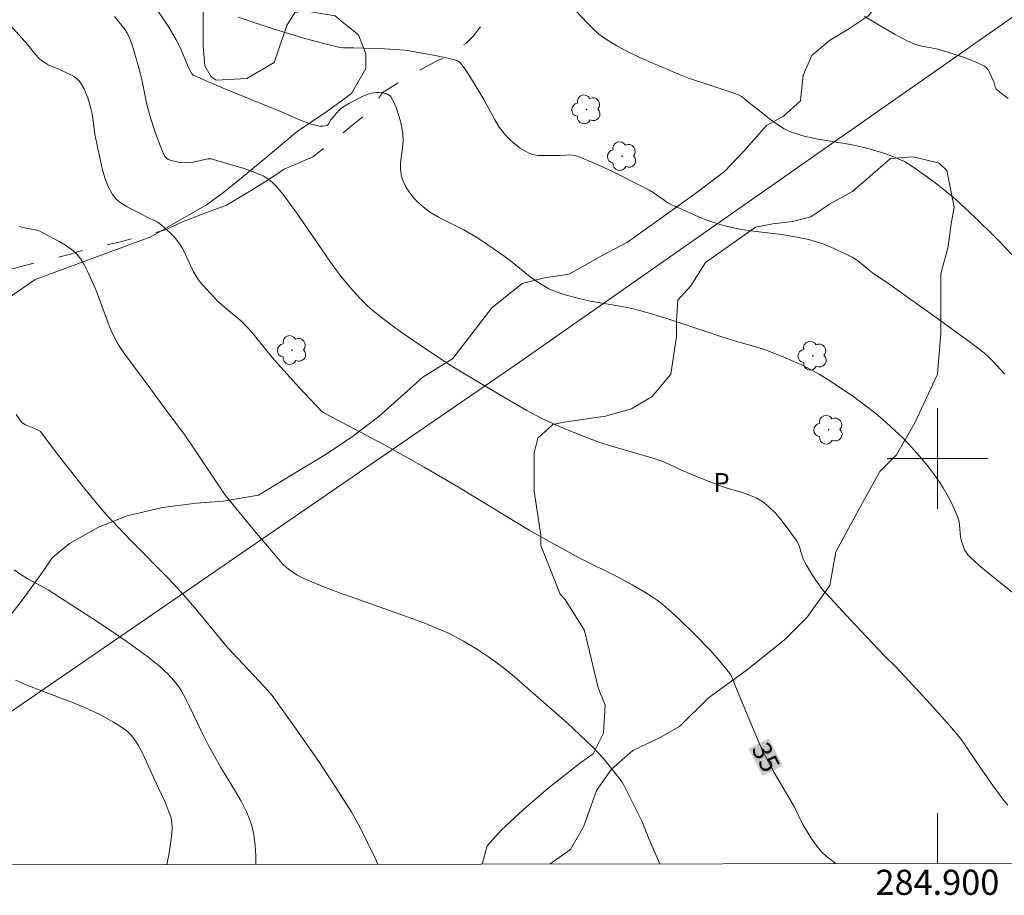
# Model space of a CAD drawing. Units: metres. Extents: x 284577 to 285092, y 1657161 to 1657728.
# Drawn here: x 284827 to 284905, y 1657165 to 1657235 of the extents above; entities that cross this region are included whole.
import ezdxf
from ezdxf.enums import TextEntityAlignment as Align

# ---------------------------------------------------------------- set-up
doc = ezdxf.new("R2010")
doc.units = ezdxf.units.M
doc.header["$MEASUREMENT"] = 0
doc.linetypes.add('Intermitente', pattern=[48, 15, -2, 2, -2, 2, -2, 2, -2, 2, -2, 15])
for name, color, linetype, lineweight in [('Articulacao', 7, 'Continuous', 18), ('Cerca', 8, 'Cerca', 20), ('Malha_Coordenadas', 7, 'Continuous', 15), ('Rio_Intermitente', 5, 'Intermitente', 9), ('Topon_Curvas_Mestras_Masc', 255, 'Continuous', 9)]:
    doc.layers.add(name, color=color, linetype=linetype, lineweight=lineweight)
for name, color, linetype, lineweight, true_color in [('Arvores_Isoladas', 7, 'Continuous', 18, 0x00ff33), ('Curvas_Intermediarias', 7, 'Continuous', 9, 0x783c14), ('Curvas_Mestras', 7, 'Continuous', 20, 0x783c14), ('Topon_Cultura', 7, 'Continuous', 9, 0x00ff33), ('Topon_Curvas_Mestras', 7, 'Continuous', 9, 0x783c14), ('Vegetacao', 7, 'Orla8', 9, 0x00ff33)]:
    doc.layers.add(name, color=color, linetype=linetype, lineweight=lineweight, true_color=true_color)
doc.styles.add('Arial', font='arial.ttf', dxfattribs={"height": 1.5})
doc.styles.get("Standard").update_dxf_attribs({"font": 'arial.ttf'})
doc.linetypes.add('Cerca', pattern='A,10,0,["X",Standard,S=1,R=0,X=0,Y=-0.5],0.1', length=10.1)
doc.linetypes.add('Orla8', pattern='A,6,-0.5,["V",Standard,S=1,R=0,X=-0.5,Y=-1],-0.5,6,-0.5,["V",Standard,S=1,R=0,X=-0.5,Y=-1],-0.5', length=14)

# ---------------------------------------------------------------- blocks, each defined once
blk = doc.blocks.new('Arvore')
at = {"layer": 'Arvores_Isoladas'}
blk.add_lwpolyline([(-0.718, 0.493, 0.872324), (-0.722, -0.551, 0.862983), (0.284, -0.827, 0.900105), (0.89, 0.029, 0.863155), (0.262, 0.861, 0.882486)], format="xyb", close=True, dxfattribs=at)
blk.add_circle((0, 0), 0.0286, dxfattribs=at)

msp = doc.modelspace()

# ---------------------------------------------------------------- linework, layer by layer
at = {"layer": 'Articulacao', "flags": 128}
msp.add_lwpolyline([(284593.312, 1657721.667), (285074.772, 1657722.333), (285075.526, 1657168.055), (284594.091, 1657167.389), (284593.312, 1657721.667)], close=True, dxfattribs=at)
at = {"layer": 'Cerca', "flags": 128}
msp.add_lwpolyline([(284807.97, 1657167.685), (284816.583, 1657173.187), (284866.522, 1657207.47), (284926.016, 1657249.137), (284961.97, 1657275.647)], dxfattribs=at)
at = {"layer": 'Curvas_Intermediarias', "flags": 128}
for points, elevation in [([(284906.358, 1657189.033), (284904.057, 1657190.884), (284903.307, 1657191.514), (284902.586, 1657192.174), (284902.426, 1657192.344), (284902.286, 1657192.544), (284902.166, 1657192.745), (284902.066, 1657192.965), (284901.906, 1657193.415), (284901.836, 1657193.735), (284901.746, 1657194.735), (284901.696, 1657195.065), (284901.606, 1657195.376), (284901.356, 1657195.956), (284901.086, 1657196.536), (284900.786, 1657197.106), (284900.466, 1657197.666), (284900.116, 1657198.207), (284899.745, 1657198.727), (284899.175, 1657199.467), (284898.565, 1657200.187), (284897.945, 1657200.898), (284897.294, 1657201.578), (284896.624, 1657202.238), (284895.934, 1657202.869), (284895.094, 1657203.569), (284894.233, 1657204.239), (284893.353, 1657204.889), (284892.452, 1657205.51), (284891.532, 1657206.11), (284890.612, 1657206.69), (284889.972, 1657207.05), (284889.321, 1657207.38), (284888.651, 1657207.69), (284887.971, 1657207.971), (284886.61, 1657208.521), (284886.09, 1657208.711), (284885.56, 1657208.871), (284883.959, 1657209.331), (284882.709, 1657209.711), (284878.487, 1657211.132), (284877.467, 1657211.452), (284876.426, 1657211.742), (284875.606, 1657211.942), (284874.766, 1657212.102), (284872.255, 1657212.542), (284871.424, 1657212.732), (284870.494, 1657212.993), (284870.024, 1657213.133), (284869.573, 1657213.303), (284869.123, 1657213.493), (284868.703, 1657213.713), (284868.143, 1657214.063), (284867.613, 1657214.453), (284866.052, 1657215.704), (284865.522, 1657216.104), (284864.271, 1657216.984), (284863.431, 1657217.544), (284862.991, 1657217.804), (284862.341, 1657218.175), (284860.33, 1657219.185), (284859.7, 1657219.565), (284859.109, 1657219.995), (284858.739, 1657220.325), (284858.389, 1657220.706), (284858.059, 1657221.106), (284857.779, 1657221.536), (284857.549, 1657221.986), (284857.389, 1657222.446), (284857.309, 1657222.966), (284857.329, 1657223.527), (284857.479, 1657224.667), (284857.529, 1657225.247), (284857.509, 1657225.798), (284857.429, 1657226.308), (284857.319, 1657226.818), (284857.169, 1657227.318), (284856.998, 1657227.808), (284856.808, 1657228.279), (284856.588, 1657228.719), (284856.498, 1657228.839), (284856.368, 1657228.919), (284856.218, 1657228.989), (284855.888, 1657229.069), (284855.848, 1657229.069), (284855.558, 1657229.099), (284855.378, 1657229.099), (284855.018, 1657229.049), (284854.838, 1657228.999), (284854.317, 1657228.789), (284853.957, 1657228.629), (284853.267, 1657228.249), (284852.607, 1657227.838), (284852.467, 1657227.718), (284852.217, 1657227.448), (284851.786, 1657226.908), (284851.566, 1657226.558), (284851.476, 1657226.478), (284851.376, 1657226.438), (284851.156, 1657226.418), (284850.926, 1657226.428), (284850.686, 1657226.468), (284850.206, 1657226.588), (284849.626, 1657226.778), (284849.275, 1657226.918), (284847.905, 1657227.528), (284843.213, 1657229.429), (284842.053, 1657229.929), (284840.902, 1657230.439), (284840.822, 1657230.479), (284840.712, 1657230.619), (284840.582, 1657230.88), (284840.392, 1657231.27), (284839.872, 1657232.49), (284839.692, 1657232.88), (284839.482, 1657233.271), (284838.891, 1657234.281), (284838.581, 1657234.771), (284837.921, 1657235.742)], 37), ([(284834.59, 1657235.131), (284835.4, 1657234.121), (284835.6, 1657233.801), (284835.77, 1657233.471), (284835.99, 1657232.86), (284836.13, 1657232.42), (284836.51, 1657231.06), (284836.75, 1657230.119), (284837.161, 1657228.139), (284837.451, 1657227.078), (284837.821, 1657225.938), (284838.231, 1657224.807), (284838.491, 1657224.157), (284838.601, 1657223.977), (284838.681, 1657223.897), (284838.851, 1657223.777), (284839.291, 1657223.627), (284839.772, 1657223.537), (284840.252, 1657223.507), (284840.542, 1657223.527), (284840.842, 1657223.567), (284842.013, 1657223.817), (284842.173, 1657223.827), (284842.273, 1657223.817), (284844.253, 1657223.247), (284844.894, 1657223.047), (284845.524, 1657222.826), (284846.134, 1657222.576), (284846.394, 1657222.456), (284846.644, 1657222.306), (284846.844, 1657222.176), (284846.884, 1657222.146), (284847.115, 1657221.966), (284847.325, 1657221.766), (284847.525, 1657221.556), (284848.065, 1657220.886), (284848.575, 1657220.195), (284849.075, 1657219.495), (284851.926, 1657215.343), (284852.587, 1657214.483), (284853.347, 1657213.563), (284854.137, 1657212.682), (284854.558, 1657212.262), (284855.018, 1657211.842), (284855.508, 1657211.442), (284856.508, 1657210.682), (284857.529, 1657209.941), (284858.799, 1657209.051), (284860.09, 1657208.191), (284861.4, 1657207.35), (284863.111, 1657206.3), (284865.712, 1657204.769), (284867.363, 1657203.809), (284868.553, 1657203.179), (284870.324, 1657202.388), (284871.714, 1657201.828), (284872.405, 1657201.558), (284873.105, 1657201.308), (284873.935, 1657201.038), (284877.286, 1657200.047), (284878.107, 1657199.777), (284878.647, 1657199.547), (284879.697, 1657199.037), (284881.248, 1657198.407), (284882.799, 1657197.797), (284883.359, 1657197.606), (284884.509, 1657197.286), (284885.07, 1657197.096), (284885.6, 1657196.876), (284886.09, 1657196.586), (284886.61, 1657196.156), (284887.1, 1657195.676), (284887.561, 1657195.155), (284887.991, 1657194.605), (284888.801, 1657193.485), (284888.941, 1657193.235), (284889.041, 1657192.975), (284889.281, 1657192.144), (284889.391, 1657191.884), (284889.591, 1657191.514), (284890.022, 1657190.804), (284890.782, 1657189.673), (284893.473, 1657186.772), (284895.804, 1657184.301), (284896.674, 1657183.461), (284899.165, 1657180.78), (284900.796, 1657178.959), (284901.586, 1657178.039), (284901.906, 1657177.629), (284902.206, 1657177.208), (284903.077, 1657175.908), (284904.457, 1657173.937), (284905.208, 1657172.927), (284905.608, 1657172.437)], 36), ([(284844.424, 1657235.081), (284847.275, 1657234.131), (284849.816, 1657233.371), (284851.516, 1657232.91), (284852.377, 1657232.7), (284852.787, 1657232.65), (284853.607, 1657232.64), (284856.048, 1657232.56), (284857.269, 1657232.49), (284857.689, 1657232.45), (284858.309, 1657232.36), (284860.07, 1657232.03), (284860.81, 1657231.87), (284861.1, 1657231.81), (284861.79, 1657231.64), (284861.92, 1657231.57), (284861.96, 1657231.55), (284862.09, 1657231.43), (284862.371, 1657231.06), (284862.891, 1657230.279), (284863.631, 1657229.079), (284863.941, 1657228.549), (284864.822, 1657226.908), (284865.142, 1657226.388), (284865.502, 1657225.898), (284865.792, 1657225.557), (284866.112, 1657225.247), (284866.462, 1657224.947), (284866.822, 1657224.677), (284867.203, 1657224.447), (284867.593, 1657224.247), (284867.913, 1657224.147), (284868.253, 1657224.097), (284868.613, 1657224.087), (284869.343, 1657224.097), (284869.984, 1657224.087), (284870.844, 1657224.127), (284871.124, 1657224.097), (284871.384, 1657224.027), (284872.355, 1657223.647), (284873.315, 1657223.217), (284874.265, 1657222.766), (284876.146, 1657221.816), (284877.086, 1657221.326), (284877.397, 1657221.146), (284878.277, 1657220.526), (284878.577, 1657220.325), (284878.897, 1657220.165), (284880.308, 1657219.515), (284881.018, 1657219.205), (284881.748, 1657218.925), (284882.479, 1657218.675), (284883.219, 1657218.465), (284884.299, 1657218.235), (284885.39, 1657218.065), (284887.601, 1657217.794), (284888.691, 1657217.624), (284889.771, 1657217.404), (284890.372, 1657217.234), (284890.962, 1657217.034), (284891.542, 1657216.804), (284892.683, 1657216.274), (284893.233, 1657215.994), (284893.523, 1657215.824), (284893.793, 1657215.624), (284894.573, 1657214.963), (284894.843, 1657214.763), (284896.214, 1657213.833), (284900.015, 1657211.132), (284902.516, 1657209.301), (284903.737, 1657208.361), (284904.087, 1657208.061), (284904.417, 1657207.73), (284905.368, 1657206.71)], 38), ([(284871.294, 1657235.571), (284872.174, 1657234.611), (284872.625, 1657234.151), (284873.095, 1657233.721), (284873.615, 1657233.351), (284874.525, 1657232.8), (284875.476, 1657232.3), (284876.446, 1657231.83), (284877.427, 1657231.39), (284879.417, 1657230.549), (284880.208, 1657230.239), (284883.449, 1657229.179), (284884.239, 1657228.869), (284884.419, 1657228.779), (284884.579, 1657228.659), (284885.04, 1657228.259), (284885.73, 1657227.738), (284886.76, 1657226.928), (284887.28, 1657226.548), (284887.831, 1657226.208), (284888.401, 1657225.948), (284889.301, 1657225.658), (284890.232, 1657225.447), (284893.103, 1657224.957), (284894.043, 1657224.757), (284894.553, 1657224.617), (284895.584, 1657224.317), (284896.584, 1657223.947), (284897.074, 1657223.747), (284897.384, 1657223.597), (284897.965, 1657223.247), (284899.215, 1657222.366), (284900.045, 1657221.746), (284900.856, 1657221.096), (284901.256, 1657220.766), (284901.836, 1657220.245), (284902.977, 1657219.175), (284904.657, 1657217.534), (284905.077, 1657217.104), (284906.308, 1657215.784)], 39), ([(284827.017, 1657218.435), (284827.307, 1657218.365), (284828.527, 1657218.115), (284830.178, 1657217.254), (284830.688, 1657216.954), (284831.158, 1657216.624), (284831.448, 1657216.364), (284831.588, 1657216.244), (284831.909, 1657215.854), (284832.179, 1657215.413), (284832.419, 1657214.943), (284833.059, 1657213.483), (284833.319, 1657212.852), (284834.019, 1657210.912), (284834.27, 1657210.281), (284834.55, 1657209.661), (284834.78, 1657209.231), (284835.04, 1657208.811), (284835.32, 1657208.411), (284836.851, 1657206.32), (284838.831, 1657203.669), (284840.142, 1657201.898), (284840.922, 1657200.768), (284843.333, 1657197.156), (284844.243, 1657196.016), (284845.704, 1657194.245), (284847.935, 1657191.634), (284848.285, 1657191.304), (284848.685, 1657191.014), (284849.115, 1657190.724), (284849.576, 1657190.484), (284851.156, 1657189.833), (284852.757, 1657189.223), (284854.067, 1657188.753), (284858.009, 1657187.362), (284859.299, 1657186.882), (284860.59, 1657186.362), (284861.18, 1657186.092), (284861.75, 1657185.802), (284862.321, 1657185.482), (284863.431, 1657184.811), (284864.391, 1657184.181), (284864.802, 1657183.891), (284865.602, 1657183.281), (284866.372, 1657182.631), (284868.493, 1657180.8), (284870.594, 1657178.949), (284871.614, 1657177.999), (284872.625, 1657177.028), (284873.045, 1657176.598), (284873.445, 1657176.148), (284874.205, 1657175.218), (284874.946, 1657174.267), (284875.056, 1657174.097), (284876.116, 1657171.956), (284876.546, 1657171.066), (284877.096, 1657169.725), (284877.941, 1657167.782)], 34), ([(284855.52, 1657167.751), (284855.518, 1657167.755), (284855.238, 1657168.325), (284854.127, 1657170.616), (284853.777, 1657171.286), (284853.397, 1657171.946), (284852.127, 1657173.937), (284850.816, 1657175.908), (284849.035, 1657178.479), (284847.115, 1657181.16), (284846.494, 1657181.86), (284843.543, 1657185.011), (284840.992, 1657188.113), (284839.862, 1657189.393), (284838.891, 1657190.434), (284835.89, 1657193.475), (284834.9, 1657194.505), (284833.929, 1657195.546), (284833.299, 1657196.266), (284832.079, 1657197.757), (284830.028, 1657200.378), (284828.707, 1657202.138), (284828.657, 1657202.178), (284828.287, 1657202.348), (284827.767, 1657202.558), (284827.517, 1657202.668), (284827.297, 1657202.809), (284827.117, 1657202.989), (284826.767, 1657203.499)], 33), ([(284826.616, 1657191.144), (284827.127, 1657190.784), (284827.647, 1657190.464), (284829.298, 1657189.553), (284829.828, 1657189.223), (284832.819, 1657187.292), (284834.8, 1657185.982), (284835.77, 1657185.302), (284837.231, 1657184.241), (284838.171, 1657183.481), (284838.851, 1657182.851), (284839.301, 1657182.36), (284839.692, 1657181.84), (284839.872, 1657181.56), (284840.222, 1657180.93), (284840.542, 1657180.29), (284841.472, 1657178.339), (284842.033, 1657177.238), (284843.043, 1657175.448), (284844.133, 1657173.667), (284844.644, 1657172.767), (284845.094, 1657171.846), (284845.464, 1657170.906), (284845.654, 1657170.096), (284845.764, 1657169.265), (284845.804, 1657168.415), (284845.82, 1657167.737)], 32), ([(284838.729, 1657167.728), (284838.801, 1657167.985), (284838.901, 1657168.505), (284839.031, 1657169.345), (284839.141, 1657170.196), (284839.161, 1657170.616), (284839.151, 1657171.036), (284839.121, 1657171.286), (284839.051, 1657171.536), (284838.961, 1657171.776), (284838.571, 1657172.727), (284838.071, 1657173.797), (284837.111, 1657175.948), (284836.851, 1657176.478), (284836.43, 1657177.258), (284836.09, 1657177.769), (284835.9, 1657177.999), (284835.7, 1657178.219), (284835.47, 1657178.409), (284834.97, 1657178.759), (284834.44, 1657179.079), (284833.899, 1657179.389), (284833.349, 1657179.669), (284832.219, 1657180.21), (284831.308, 1657180.59), (284827.607, 1657181.99), (284826.707, 1657182.37)], 31)]:
    msp.add_lwpolyline(points, dxfattribs=dict(at, elevation=elevation))
at = {"layer": 'Curvas_Mestras', "flags": 128}
for points, elevation in [([(284905.628, 1657228.619), (284904.737, 1657229.299), (284904.657, 1657229.409), (284904.597, 1657229.529), (284904.477, 1657229.949), (284904.137, 1657230.69), (284904.027, 1657230.89), (284903.897, 1657231.05), (284903.737, 1657231.18), (284903.177, 1657231.46), (284902.596, 1657231.7), (284901.986, 1657231.92), (284900.136, 1657232.51), (284899.805, 1657232.6), (284898.775, 1657232.77), (284898.445, 1657232.85), (284898.115, 1657232.96), (284897.595, 1657233.191), (284896.584, 1657233.731), (284895.094, 1657234.601), (284894.213, 1657235.141)], 40), ([(284826.276, 1657234.451), (284827.697, 1657232.89), (284828.327, 1657232.08), (284828.557, 1657231.83), (284828.807, 1657231.61), (284829.057, 1657231.44), (284829.318, 1657231.3), (284830.158, 1657230.95), (284831.158, 1657230.469), (284831.388, 1657230.339), (284831.598, 1657230.189), (284831.769, 1657230.009), (284831.979, 1657229.709), (284832.159, 1657229.379), (284832.309, 1657229.029), (284832.449, 1657228.659), (284832.669, 1657227.928), (284832.779, 1657227.498), (284832.849, 1657227.068), (284833.029, 1657225.758), (284833.609, 1657223.047), (284833.819, 1657222.306), (284834.069, 1657221.616), (284834.41, 1657220.976), (284834.72, 1657220.606), (284835.12, 1657220.285), (284835.58, 1657220.015), (284836.55, 1657219.525), (284837.211, 1657219.165), (284837.821, 1657218.885), (284838.011, 1657218.775), (284838.191, 1657218.655), (284838.481, 1657218.415), (284838.711, 1657218.205), (284839.031, 1657217.914), (284839.291, 1657217.644), (284839.532, 1657217.364), (284839.752, 1657217.064), (284840.002, 1657216.654), (284840.212, 1657216.224), (284840.612, 1657215.333), (284840.822, 1657214.893), (284841.072, 1657214.483), (284841.322, 1657214.123), (284841.592, 1657213.783), (284842.183, 1657213.133), (284842.793, 1657212.512), (284843.163, 1657212.162), (284844.724, 1657210.852), (284845.084, 1657210.492), (284845.514, 1657210.011), (284845.934, 1657209.521), (284847.145, 1657208.011), (284847.565, 1657207.52), (284849.265, 1657205.65), (284851.026, 1657203.769), (284851.266, 1657203.609), (284855.988, 1657201.108), (284859.209, 1657199.307), (284861.94, 1657197.716), (284866.412, 1657194.985), (284867.543, 1657194.315), (284868.863, 1657193.565), (284871.534, 1657192.114), (284874.635, 1657190.574), (284875.746, 1657189.953), (284876.746, 1657189.373), (284877.246, 1657189.063), (284877.717, 1657188.733), (284878.177, 1657188.383), (284878.837, 1657187.813), (284879.477, 1657187.222), (284880.728, 1657186.002), (284881.948, 1657184.751), (284882.679, 1657183.921), (284883.509, 1657182.901), (284883.619, 1657182.701), (284883.989, 1657181.82), (284885.09, 1657179.139), (284885.84, 1657177.368), (284886.11, 1657176.768), (284886.41, 1657176.178), (284887.03, 1657175.038), (284888.631, 1657172.286), (284889.291, 1657170.896), (284889.962, 1657169.825), (284890.232, 1657169.435), (284890.512, 1657169.055), (284890.822, 1657168.705), (284891.162, 1657168.385), (284891.842, 1657167.845), (284891.904, 1657167.801)], 35)]:
    msp.add_lwpolyline(points, dxfattribs=dict(at, elevation=elevation))
at = {"layer": 'Malha_Coordenadas', "flags": 128}
for points in [[(284900, 1657204), (284900, 1657196)], [(284904, 1657200), (284896, 1657200)], [(284900, 1657167.812), (284900, 1657171.812)]]:
    msp.add_lwpolyline(points, dxfattribs=at)
at = {"layer": 'Rio_Intermitente', "flags": 128}
msp.add_lwpolyline([(284897.73, 1657268.849), (284896.584, 1657267.914), (284894.493, 1657266.994), (284892.483, 1657265.923), (284890.692, 1657265.123), (284888.601, 1657263.643), (284886.68, 1657261.722), (284885.26, 1657259.561), (284884.459, 1657257.22), (284883.409, 1657255.759), (284881.688, 1657252.918), (284879.898, 1657250.887), (284877.256, 1657248.857), (284876.026, 1657247.806), (284874.235, 1657246.316), (284871.524, 1657244.345), (284869.924, 1657242.554), (284869.053, 1657241.354), (284868.013, 1657240.794), (284866.962, 1657239.923), (284865.702, 1657238.573), (284865.552, 1657238.002), (284865.462, 1657236.432), (284864.752, 1657235.601), (284864.071, 1657234.801), (284863.091, 1657233.571), (284862.501, 1657232.98), (284861.58, 1657232.43), (284860.81, 1657231.87), (284860.22, 1657231.6), (284859.389, 1657231.17), (284858.339, 1657230.579), (284857.139, 1657229.869), (284855.848, 1657229.069), (284855.098, 1657227.808), (284853.437, 1657226.458), (284851.836, 1657225.127), (284850.356, 1657223.987), (284848.075, 1657223.006), (284846.844, 1657222.176), (284844.994, 1657221.046), (284843.483, 1657220.145), (284841.632, 1657219.435), (284839.852, 1657218.765), (284838.711, 1657218.205), (284837.521, 1657217.844), (284836.07, 1657217.504), (284834.71, 1657217.134), (284832.679, 1657216.734), (284831.448, 1657216.364), (284831.198, 1657216.264), (284829.067, 1657215.774), (284826.446, 1657215.063), (284823.405, 1657214.223), (284820.844, 1657213.673), (284819.464, 1657214.103), (284818.293, 1657214.353), (284815.752, 1657213.013), (284813.531, 1657211.502), (284811.531, 1657209.961), (284808.569, 1657207.881), (284805.948, 1657206.03), (284803.147, 1657204.029), (284802.167, 1657203.313)], dxfattribs=at)
at = {"layer": 'Topon_Curvas_Mestras_Masc'}
msp.add_solid([(284884.989, 1657176.93, 35), (284886.093, 1657174.76, 35), (284886.598, 1657177.749, 35), (284887.702, 1657175.578, 35)], dxfattribs=at)
at = {"layer": 'Vegetacao', "flags": 128}
for points in [[(284868.662, 1657312.953), (284867.105, 1657311.706), (284866.572, 1657311.629), (284865.886, 1657311.629), (284864.896, 1657311.782), (284864.211, 1657312.238), (284863.83, 1657312.771), (284863.525, 1657313.686), (284862.915, 1657315.057), (284862.229, 1657315.819), (284861.239, 1657316.505), (284860.553, 1657316.581), (284860.096, 1657316.581), (284859.563, 1657316.352), (284858.877, 1657315.819), (284858.181, 1657314.332), (284857.117, 1657312.12), (284856.177, 1657309.877), (284855.594, 1657308.713), (284854.495, 1657307.031), (284853.978, 1657304.968), (284853.907, 1657304.285), (284853.907, 1657303.423), (284854.23, 1657302.524), (284854.661, 1657301.77), (284854.841, 1657301.016), (284854.841, 1657300.656), (284854.769, 1657300.513), (284853.943, 1657300.081), (284853.512, 1657300.009), (284852.793, 1657299.757), (284852.429, 1657299.279), (284851.664, 1657296.243), (284851.193, 1657295.299), (284849.961, 1657293.302), (284849.313, 1657291.946), (284848.959, 1657291.062), (284848.134, 1657289.647), (284847.309, 1657288.704), (284846.249, 1657287.466), (284846.19, 1657286.465), (284846.585, 1657283.942), (284846.258, 1657282.467), (284845.684, 1657281.32), (284844.947, 1657279.763), (284844.783, 1657278.944), (284845.111, 1657277.305), (284846.013, 1657276.404), (284846.832, 1657275.093), (284846.832, 1657274.438), (284846.587, 1657273.7), (284845.685, 1657273.373), (284844.866, 1657273.454), (284843.145, 1657274.028), (284841.425, 1657274.355), (284840.277, 1657273.945), (284838.035, 1657271.565), (284835.953, 1657268.589), (284834.366, 1657266.308), (284833.97, 1657264.621), (284833.97, 1657262.836), (284833.871, 1657260.853), (284832.681, 1657257.679), (284832.681, 1657255.298), (284832.962, 1657253.988), (284833.907, 1657252.73), (284834.641, 1657250.841), (284834.746, 1657249.791), (284835.376, 1657248.218), (284836.111, 1657247.379), (284837.16, 1657246.958), (284838.42, 1657246.958), (284840.098, 1657246.644), (284841.568, 1657246.12), (284842.931, 1657245.176), (284843.981, 1657244.546), (284844.821, 1657243.811), (284844.821, 1657242.553), (284844.506, 1657241.817), (284843.562, 1657240.873), (284842.408, 1657240.454), (284841.764, 1657239.518), (284841.764, 1657238.516), (284841.636, 1657235.446), (284841.637, 1657232.759), (284841.765, 1657231.224), (284842.277, 1657230.329), (284842.66, 1657230.073), (284845.091, 1657230.201), (284847.266, 1657231.48), (284848.289, 1657234.422), (284848.929, 1657235.447), (284849.696, 1657235.575), (284852.127, 1657235.191), (284852.942, 1657234.492), (284853.99, 1657233.677), (284854.572, 1657232.165), (284854.572, 1657231), (284853.409, 1657229.02), (284851.546, 1657227.623), (284849.101, 1657225.992), (284846.307, 1657223.663), (284844.211, 1657221.916), (284843.046, 1657220.985), (284841.883, 1657220.17), (284837.458, 1657217.608), (284828.261, 1657214.23), (284825.933, 1657212.6), (284823.953, 1657211.319), (284822.556, 1657209.689), (284821.974, 1657208.291), (284819.995, 1657205.031), (284817.807, 1657203.432), (284817.523, 1657202.578)], [(284818.906, 1657194.593), (284820.222, 1657193.569), (284821.587, 1657192.1), (284822.407, 1657189.962), (284822.817, 1657189.389), (284824.456, 1657189.143), (284825.686, 1657187.668), (284826.177, 1657187.586), (284826.423, 1657187.668), (284827.242, 1657188.733), (284828.717, 1657190.782), (284829.618, 1657192.093), (284831.011, 1657193.24), (284833.305, 1657194.552), (284835.599, 1657195.453), (284838.384, 1657196.108), (284841.088, 1657196.436), (284843.219, 1657196.6), (284846.032, 1657197.079), (284849.343, 1657199.102), (284851.183, 1657200.207), (284853.391, 1657201.678), (284855.598, 1657203.335), (284859.094, 1657206.463), (284861.486, 1657207.936), (284864.59, 1657211.973), (284866.982, 1657213.916), (284868.776, 1657214.364), (284870.719, 1657214.664), (284873.409, 1657216.159), (284875.353, 1657217.206), (284880.702, 1657221.002), (284883.08, 1657222.805), (284884.601, 1657224.42), (284886.415, 1657226.476), (284887.759, 1657227.224), (284889.105, 1657228.42), (284889.341, 1657230.472), (284890.03, 1657232.024), (284891.41, 1657233.232), (284892.876, 1657234.095), (284894.56, 1657235.222), (284895.077, 1657235.946), (284895.18, 1657237.189), (284894.973, 1657238.844), (284893.938, 1657240.81), (284893.834, 1657242.467), (284894.248, 1657243.191), (284894.869, 1657243.812), (284895.593, 1657244.019), (284896.916, 1657244.122), (284899.583, 1657243.605), (284900.618, 1657242.985), (284902.067, 1657241.432), (284903.611, 1657240.406), (284904.957, 1657239.681), (284906.085, 1657239.681), (284906.706, 1657239.681), (284909.5, 1657240.924), (284911.23, 1657241.648), (284912.266, 1657242.166), (284913.507, 1657243.408), (284913.507, 1657244.339), (284913.507, 1657246.138), (284913.506, 1657247.173), (284913.61, 1657248.209), (284914.542, 1657249.761), (284915.059, 1657250.193), (284916.266, 1657250.969), (284916.784, 1657251.917), (284917.732, 1657252.694), (284918.926, 1657252.863), (284919.962, 1657252.863), (284921.687, 1657253.208), (284923.066, 1657254.76), (284923.756, 1657255.451), (284924.533, 1657255.538), (284925.309, 1657255.279), (284925.912, 1657254.847), (284926.602, 1657254.675), (284927.982, 1657254.675), (284928.931, 1657254.847), (284933.243, 1657258.471), (284934.709, 1657259.161), (284935.226, 1657259.333), (284935.744, 1657259.333), (284936.865, 1657259.075), (284937.469, 1657258.816), (284937.555, 1657257.695), (284937.555, 1657256.832), (284937.211, 1657255.625), (284935.572, 1657254.158), (284933.376, 1657251.266), (284931.323, 1657249.213), (284931.128, 1657248.529), (284931.616, 1657248.138), (284932.497, 1657248.139), (284937.243, 1657251.593), (284939.538, 1657252.922), (284941.831, 1657253.043), (284943.884, 1657253.043), (284945.333, 1657252.682), (284946.782, 1657251.112), (284947.748, 1657249.905), (284948.714, 1657247.852), (284950.284, 1657245.799), (284951.974, 1657243.626), (284953.424, 1657241.936), (284954.39, 1657241.694), (284956.201, 1657241.574), (284958.133, 1657241.936), (284960.307, 1657242.903), (284961.151, 1657244.956), (284962.238, 1657247.249), (284963.203, 1657249.423), (284963.456, 1657251.528), (284962.973, 1657253.943), (284962.369, 1657254.91), (284960.919, 1657255.513), (284959.869, 1657255.634), (284958.299, 1657255.996), (284957.454, 1657256.599), (284956.97, 1657258.652), (284956.97, 1657260.342), (284956.97, 1657263.12), (284956.97, 1657263.723), (284956.849, 1657265.052), (284956.487, 1657265.896), (284956.124, 1657266.259), (284955.159, 1657266.258), (284954.434, 1657266.017), (284953.348, 1657265.051), (284952.744, 1657263.964), (284951.054, 1657262.273), (284950.33, 1657261.428), (284947.311, 1657260.583), (284945.741, 1657260.462), (284942.602, 1657259.684), (284941.072, 1657259.794), (284939.98, 1657260.231), (284939.215, 1657261.214), (284939.106, 1657262.197), (284939.543, 1657263.508), (284940.198, 1657264.928), (284942.492, 1657267.004), (284945.441, 1657268.971), (284947.408, 1657271.921), (284948.172, 1657274.324), (284948.988, 1657276.9), (284950.057, 1657279.246), (284950.057, 1657280.091), (284950.057, 1657280.575), (284950.057, 1657280.816), (284949.453, 1657281.782), (284947.28, 1657282.626), (284944.381, 1657283.834), (284943.536, 1657284.558), (284942.57, 1657285.041), (284940.759, 1657285.886), (284938.947, 1657286.007), (284936.412, 1657286.731), (284934.238, 1657287.818), (284933.031, 1657288.542), (284932.427, 1657289.266), (284931.581, 1657291.198), (284931.581, 1657292.889), (284931.944, 1657294.458), (284932.547, 1657295.907), (284933.633, 1657296.884), (284934.945, 1657297.649), (284937.13, 1657298.087), (284938.549, 1657298.524), (284939.861, 1657299.07), (284940.843, 1657300.381), (284940.843, 1657301.474), (284940.843, 1657302.02), (284941.061, 1657303.004), (284941.607, 1657304.314), (284941.716, 1657305.515), (284941.498, 1657306.827), (284941.17, 1657307.264), (284940.842, 1657307.591), (284940.515, 1657307.591), (284940.187, 1657307.591), (284939.094, 1657307.591), (284938.314, 1657306.767), (284938.21, 1657306.302), (284937.797, 1657305.37), (284937.176, 1657304.335), (284936.969, 1657304.18), (284936.451, 1657304.025), (284935.882, 1657303.887), (284933.984, 1657304.329), (284933.541, 1657304.582), (284932.656, 1657305.784), (284932.214, 1657306.416), (284931.643, 1657307.175), (284930.822, 1657307.238), (284930.316, 1657307.238), (284929.873, 1657307.111), (284929.177, 1657306.669), (284928.102, 1657306.416), (284926.141, 1657306.415), (284925.509, 1657306.478), (284924.687, 1657306.478), (284924.245, 1657306.478), (284923.422, 1657306.225), (284923.106, 1657306.036), (284922.6, 1657305.213), (284922.186, 1657304.126), (284921.721, 1657303.195), (284921.513, 1657302.367), (284921.513, 1657301.953), (284921.669, 1657301.332), (284922.032, 1657300.815), (284922.601, 1657300.038), (284922.652, 1657299.572), (284922.756, 1657297.502), (284922.756, 1657296.623), (284922.756, 1657296.002), (284922.394, 1657295.537), (284921.359, 1657294.811), (284920.428, 1657294.708), (284919.548, 1657294.035), (284919.204, 1657293.265), (284919.204, 1657293.012), (284919.267, 1657292.063), (284919.583, 1657291.683), (284920.089, 1657291.051), (284921.164, 1657290.102), (284921.48, 1657289.596), (284921.734, 1657289.027), (284921.924, 1657288.016), (284922.051, 1657286.94), (284922.051, 1657285.992), (284921.735, 1657284.41), (284921.433, 1657282.966), (284921.277, 1657281.131), (284920.553, 1657280.164), (284919.668, 1657279.36), (284918.138, 1657279.038), (284916.447, 1657279.037), (284915.856, 1657279.037)], [(284871.887, 1657170.764), (284872.893, 1657173.613), (284874.105, 1657175.301), (284875.794, 1657176.778), (284877.968, 1657177.828), (284879.498, 1657178.685), (284881.792, 1657180.98), (284884.81, 1657183.153), (284887.828, 1657185.569), (284889.64, 1657187.38), (284891.451, 1657189.916), (284891.933, 1657192.573), (284893.743, 1657195.953), (284895.434, 1657198.972), (284896.762, 1657200.301), (284898.21, 1657202.837), (284900.021, 1657206.7), (284900.262, 1657209.961), (284900.262, 1657211.047), (284900.262, 1657213.342), (284900.261, 1657214.67), (284900.865, 1657216.843), (284901.106, 1657218.654), (284901.347, 1657219.983), (284900.743, 1657222.881), (284900.14, 1657223.484), (284898.087, 1657223.967), (284896.275, 1657223.846), (284893.263, 1657221.229), (284891.424, 1657220.217), (284889.952, 1657219.205), (284888.479, 1657218.837), (284886.916, 1657218.653), (284885.536, 1657218.376), (284881.558, 1657215.57), (284880.408, 1657213.73), (284879.373, 1657212.58), (284879.258, 1657210.97), (284879.259, 1657209.706), (284878.799, 1657206.715), (284877.333, 1657204.939), (284875.671, 1657203.96), (284873.619, 1657203.374), (284870.295, 1657202.885), (284869.416, 1657202.689), (284868.242, 1657201.613), (284867.95, 1657200.441), (284867.95, 1657197.411), (284868.484, 1657193.903), (284868.484, 1657193.076), (284870.002, 1657189.212), (284870.416, 1657188.798), (284871.934, 1657186.314), (284873.039, 1657181.761), (284873.591, 1657180.381), (284873.453, 1657178.173), (284872.625, 1657176.517), (284871.66, 1657175.827), (284869.038, 1657173.756), (284867.106, 1657172.101), (284865.312, 1657170.444), (284864.209, 1657169.203), (284863.816, 1657167.762)], [(284869.212, 1657167.77), (284870.832, 1657168.928), (284871.887, 1657170.764)]]:
    msp.add_lwpolyline(points, dxfattribs=at)

# ---------------------------------------------------------------- block references
at = {"layer": 'Arvores_Isoladas'}
for p in [(284872.104, 1657227.752), (284874.939, 1657224.038), (284848.705, 1657208.621), (284890.092, 1657208.171), (284891.352, 1657202.288)]:
    msp.add_blockref('Arvore', p, dxfattribs=at)

# ---------------------------------------------------------------- texts
at = {"layer": 'Malha_Coordenadas', "style": 'Arial'}
msp.add_text('284.900', height=2, dxfattribs=at).set_placement((284900, 1657167.312), align=Align.TOP_CENTER)
at = {"layer": 'Topon_Cultura', "style": 'Arial'}
msp.add_text('P', height=1.5, dxfattribs=at).set_placement((284882.198, 1657197.339))
at = {"layer": 'Topon_Curvas_Mestras', "style": 'Arial'}
msp.add_text('35', height=1.5, rotation=296.95218, dxfattribs=at).set_placement((284886.371, 1657176.255, 35), align=Align.MIDDLE_CENTER)

doc.saveas('drawing.dxf')
